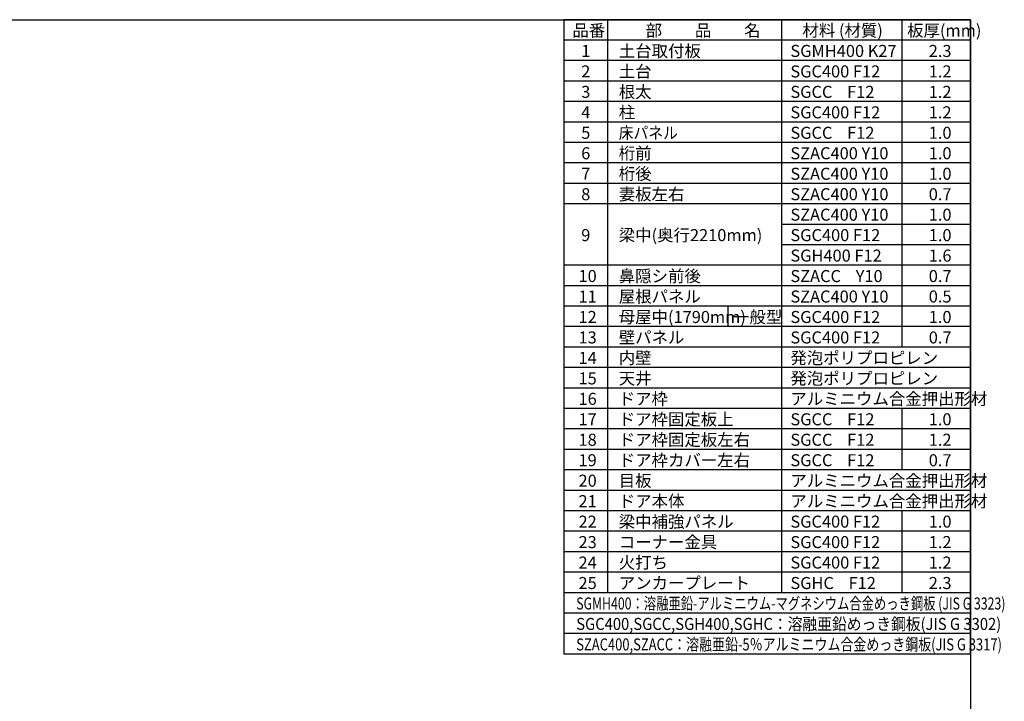
# Model space of a CAD drawing. Extents: x 220 to 16588, y -219 to 11106.
# Drawn here: x 8404 to 16588, y 5443 to 11106 of the extents above; entities that cross this region are included whole.
import ezdxf

# ---------------------------------------------------------------- set-up
doc = ezdxf.new("R2010")
doc.units = 0
doc.header["$LTSCALE"] = 20
doc.layers.add('仕様書枠', color=230, linetype='CONTINUOUS')
doc.layers.add('文字', color=7, linetype='CONTINUOUS')
doc.styles.add('STYLE1', font='isocp.shx', dxfattribs={"bigfont": 'bigfont.shx'})

msp = doc.modelspace()

# ---------------------------------------------------------------- linework, layer by layer
at = {"layer": '仕様書枠', "ltscale": 50}
for p, q in [((220, 11105.6), (16307.2, 11105.6)), ((16307.2, 11105.6), (12927.2, 11105.6)), ((12927.2, 11105.6), (12927.2, 5835.6)), ((13290.2, 11105.6), (13290.2, 6345.6)), ((14735.2, 11105.6), (14735.2, 6345.6)), ((15735.2, 11105.6), (15735.2, 8385.6)), ((16307.2, 11105.6), (16307.2, 0)), ((16307.2, 5835.6), (16307.2, 11105.6)), ((16307.2, 10935.6), (12927.2, 10935.6)), ((16307.2, 10765.6), (12927.2, 10765.6)), ((16307.2, 10595.6), (12927.2, 10595.6)), ((16307.2, 10425.6), (12927.2, 10425.6)), ((16307.2, 10255.6), (12927.2, 10255.6)), ((16307.2, 10085.6), (12927.2, 10085.6)), ((16307.2, 9915.6), (12927.2, 9915.6)), ((16307.2, 9745.6), (12927.2, 9745.6)), ((16307.2, 9575.6), (12927.2, 9575.6)), ((16307.2, 9405.6), (14735.2, 9405.6)), ((16307.2, 9235.6), (14735.2, 9235.6)), ((16307.2, 9065.6), (12927.2, 9065.6)), ((16307.2, 8895.6), (12927.2, 8895.6)), ((16307.2, 8725.6), (12927.2, 8725.6)), ((14290.2, 8725.6), (14290.2, 8555.6)), ((16307.2, 8555.6), (12927.2, 8555.6)), ((16307.2, 8555.6), (15735.2, 8555.6)), ((16307.2, 8385.6), (12927.2, 8385.6)), ((16307.2, 8215.6), (12927.2, 8215.6)), ((16307.2, 8045.6), (12927.2, 8045.6)), ((16307.2, 7875.6), (12927.2, 7875.6)), ((15735.2, 7875.6), (15735.2, 7365.6)), ((16307.2, 7705.6), (12927.2, 7705.6)), ((16307.2, 7535.6), (12927.2, 7535.6)), ((16307.2, 7365.6), (12927.2, 7365.6)), ((16307.2, 7195.6), (12927.2, 7195.6)), ((16307.2, 7025.6), (12927.2, 7025.6)), ((15735.2, 7025.6), (15735.2, 6345.6)), ((16307.2, 6855.6), (12927.2, 6855.6)), ((16307.2, 6685.6), (12927.2, 6685.6)), ((16307.2, 6515.6), (12927.2, 6515.6)), ((16307.2, 6345.6), (12927.2, 6345.6)), ((16307.2, 6175.6), (12927.2, 6175.6)), ((16307.2, 6005.6), (12927.2, 6005.6)), ((16307.2, 5835.6), (12927.2, 5835.6))]:
    msp.add_line(p, q, dxfattribs=at)

# ---------------------------------------------------------------- texts
at = {"layer": '文字', "color": 7, "ltscale": 50, "style": 'STYLE1'}
for s, p in [('品番', (12997.4251856, 10966.01374588)), ('部\u3000\u3000品\u3000\u3000名', (13607.03840939, 10966.01374588)), ('材料 (材質)', (14909.79774614, 10966.01374588)), ('板厚(mm)', (15779.79774614, 10966.01374588)), ('1', (13071.19032245, 10796.01374588)), ('土台取付板', (13383.11819017, 10796.01374588)), ('SGMH400 K27', (14809.79774614, 10796.01374588)), ('2.3', (15959.79774614, 10796.01374588)), ('2', (13071.19032245, 10626.01374588)), ('土台', (13383.11819017, 10626.01374588)), ('SGC400 F12', (14809.79774614, 10626.01374588)), ('1.2', (15959.79774614, 10626.01374588)), ('3', (13071.19032245, 10456.01374588)), ('根太', (13383.11819017, 10456.01374588)), ('SGCC    F12', (14809.79774614, 10456.01374588)), ('1.2', (15959.79774614, 10456.01374588)), ('柱', (13383.11819017, 10286.01374588)), ('4', (13071.19032245, 10286.01374588)), ('SGC400 F12', (14809.79774614, 10286.01374588)), ('1.2', (15959.79774614, 10286.01374588)), ('5', (13071.19032245, 10116.01374588)), ('SGCC    F12', (14809.79774614, 10116.01374588)), ('1.0', (15959.79774614, 10116.01374588)), ('6', (13071.19032245, 9946.01374588)), ('桁前', (13383.11819017, 9946.01374588)), ('SZAC400 Y10', (14809.79774614, 9946.01374588)), ('1.0', (15959.79774614, 9946.01374588)), ('7', (13071.19032245, 9776.01374588)), ('桁後', (13383.11819017, 9776.01374588)), ('SZAC400 Y10', (14809.79774614, 9776.01374588)), ('1.0', (15959.79774614, 9776.01374588)), ('8', (13071.19032245, 9606.01374588)), ('妻板左右', (13383.11819017, 9606.01374588)), ('SZAC400 Y10', (14809.79774614, 9606.01374588)), ('0.7', (15959.79774614, 9606.01374588)), ('SZAC400 Y10', (14809.79774614, 9436.01374588)), ('1.0', (15959.79774614, 9436.01374588)), ('9', (13071.19032245, 9266.01374588)), ('梁中(奥行2210mm)', (13383.11819017, 9266.01374588)), ('SGC400 F12', (14809.79774614, 9266.01374588)), ('1.0', (15959.79774614, 9266.01374588)), ('SGH400 F12', (14809.79774614, 9096.01374588)), ('1.6', (15959.79774614, 9096.01374588)), ('10', (13048.77747366, 8926.01374588)), ('鼻隠シ前後', (13383.11819017, 8926.01374588)), ('SZACC    Y10', (14809.79774614, 8926.01374588)), ('0.7', (15959.79774614, 8926.01374588)), ('11', (13048.77747366, 8756.01374588)), ('屋根パネル', (13383.11819017, 8756.01374588)), ('SZAC400 Y10', (14809.79774614, 8756.01374588)), ('0.5', (15959.79774614, 8756.01374588)), ('12', (13048.77747366, 8586.01374588)), ('母屋中(1790mm)', (13383.11819017, 8586.01374588)), ('一般型', (14333.11819017, 8586.01374588)), ('SGC400 F12', (14809.79774614, 8586.01374588)), ('1.0', (15959.79774614, 8586.01374588)), ('13', (13048.77747366, 8416.01374588)), ('壁パネル', (13383.11819017, 8416.01374588)), ('SGC400 F12', (14809.79774614, 8416.01374588)), ('0.7', (15959.79774614, 8416.01374588)), ('内壁', (13383.11819017, 8246.01374588)), ('発泡ポリプロピレン', (14809.79774614, 8246.01374588)), ('14', (13048.77747366, 8246.01374588)), ('天井', (13383.11819017, 8076.01374588)), ('発泡ポリプロピレン', (14809.79774614, 8076.01374588)), ('15', (13048.77747366, 8076.01374588)), ('ドア枠', (13383.11819017, 7906.01374588)), ('アルミニウム合金押出形材', (14809.79774614, 7906.01374588)), ('16', (13048.77747366, 7906.01374588)), ('17', (13048.77747366, 7736.01374588)), ('ドア枠固定板上', (13383.11819017, 7736.01374588)), ('SGCC    F12', (14809.79774614, 7736.01374588)), ('1.0', (15959.79774614, 7736.01374588)), ('18', (13048.77747366, 7566.01374588)), ('ドア枠固定板左右', (13383.11819017, 7566.01374588)), ('SGCC    F12', (14809.79774614, 7566.01374588)), ('1.2', (15959.79774614, 7566.01374588)), ('19', (13048.77747366, 7396.01374588)), ('ドア枠カバー左右', (13383.11819017, 7396.01374588)), ('SGCC    F12', (14809.79774614, 7396.01374588)), ('0.7', (15959.79774614, 7396.01374588)), ('20', (13048.77747366, 7226.01374588)), ('目板', (13383.11819017, 7226.01374588)), ('アルミニウム合金押出形材', (14809.79774614, 7226.01374588)), ('21', (13048.77747366, 7056.01374588)), ('ドア本体', (13383.11819017, 7056.01374588)), ('アルミニウム合金押出形材', (14809.79774614, 7056.01374588)), ('22', (13048.77747366, 6886.01374588)), ('梁中補強パネル', (13383.11819017, 6886.01374588)), ('SGC400 F12', (14809.79774614, 6886.01374588)), ('1.0', (15959.79774614, 6886.01374588)), ('23', (13048.77747366, 6716.01374588)), ('コーナー金具', (13383.11819017, 6716.01374588)), ('SGC400 F12', (14809.79774614, 6716.01374588)), ('1.2', (15959.79774614, 6716.01374588)), ('24', (13048.77747366, 6546.01374588)), ('火打ち', (13383.11819017, 6546.01374588)), ('SGC400 F12', (14809.79774614, 6546.01374588)), ('1.2', (15959.79774614, 6546.01374588)), ('25', (13048.77747366, 6376.01374588)), ('アンカープレート', (13383.11819017, 6376.01374588)), ('SGHC    F12', (14809.79774614, 6376.01374588)), ('2.3', (15959.79774614, 6376.01374588))]:
    msp.add_text(s, height=100, dxfattribs=at).set_placement(p)
for s, width, p in [('床パネル', 0.9, (13383.11819017, 10116.01374588)), ('SGMH400：溶融亜鉛-アルミニウム-マグネシウム合金めっき鋼板 (JIS G 3323)', 0.75, (13029.83081657, 6206.01374588)), ('SGC400,SGCC,SGH400,SGHC：溶融亜鉛めっき鋼板(JIS G 3302)', 0.9, (13029.83081657, 6036.01374588)), ('SZAC400,SZACC：溶融亜鉛-5％アルミニウム合金めっき鋼板(JIS G 3317)', 0.79, (13029.83081657, 5866.01374588))]:
    msp.add_text(s, height=100, dxfattribs=dict(at, width=width)).set_placement(p)

doc.saveas('drawing.dxf')
